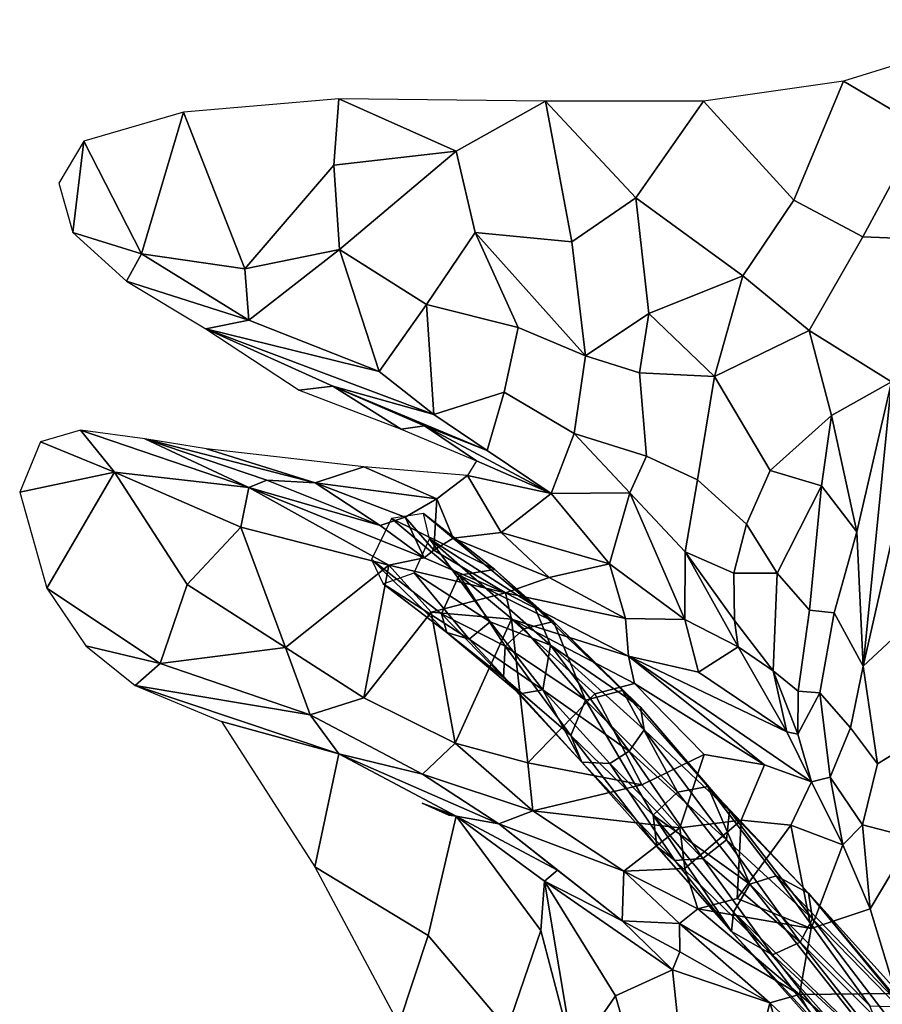
# Model space of a CAD drawing. Units: millimetres. Extents: x -440 to 460, y -607 to 440.
# Drawn here: x -325 to -252, y 302 to 385 of the extents above; entities that cross this region are included whole.
import ezdxf

# ---------------------------------------------------------------- set-up
doc = ezdxf.new("R2010")
doc.units = ezdxf.units.MM
doc.header["$MEASUREMENT"] = 0
doc.layers.add('TANAMAN_D3_FEUILLES_BANANIER', color=7, linetype='Continuous', true_color=0x83ff00)
doc.layers.add('TANAMAN_D3_TIGES_BANANIER', color=7, linetype='Continuous', true_color=0x865d38)

# ---------------------------------------------------------------- blocks, each defined once
blk = doc.blocks.new('9e740613-066a-4ec4-b5df-3724a2806e42')
at = {"layer": 'TANAMAN_D3_TIGES_BANANIER'}
for points in [[(-293.067, 342.974, 1527.772), (-284.337, 338.66, 1521.639), (-290.372, 343.396, 1530.011)], [(-290.372, 343.396, 1530.011), (-280.999, 335.57, 1519.923), (-289.857, 341.238, 1532.089)], [(-290.372, 343.396, 1530.011), (-284.337, 338.66, 1521.639), (-280.999, 335.57, 1519.923)], [(-294.766, 339.505, 1528.62), (-288.838, 334.905, 1521.135), (-287.352, 338.181, 1520.32), (-293.067, 342.974, 1527.772)], [(-293.067, 342.974, 1527.772), (-287.352, 338.181, 1520.32), (-284.337, 338.66, 1521.639)], [(-289.857, 341.238, 1532.089), (-284.731, 334.237, 1525.344), (-291.157, 338.384, 1532.824)], [(-289.857, 341.238, 1532.089), (-279.626, 332.258, 1519.443), (-284.731, 334.237, 1525.344)], [(-289.857, 341.238, 1532.089), (-280.999, 335.57, 1519.923), (-279.626, 332.258, 1519.443)], [(-288.374, 333.327, 1523.237), (-288.838, 334.905, 1521.135), (-294.766, 339.505, 1528.62)], [(-288.374, 333.327, 1523.237), (-294.766, 339.505, 1528.62), (-293.775, 337.427, 1531.026)], [(-286.485, 332.749, 1524.526), (-293.775, 337.427, 1531.026), (-291.157, 338.384, 1532.824)], [(-284.731, 334.237, 1525.344), (-286.485, 332.749, 1524.526), (-291.157, 338.384, 1532.824)], [(-279.366, 334.248, 1513.55), (-284.337, 338.66, 1521.639), (-287.352, 338.181, 1520.32)], [(-284.337, 338.66, 1521.639), (-279.366, 334.248, 1513.55), (-280.999, 335.57, 1519.923)], [(-283.453, 332.156, 1513.161), (-287.352, 338.181, 1520.32), (-288.838, 334.905, 1521.135)], [(-283.453, 332.156, 1513.161), (-281.868, 333.636, 1512.892), (-287.352, 338.181, 1520.32)], [(-281.868, 333.636, 1512.892), (-279.366, 334.248, 1513.55), (-287.352, 338.181, 1520.32)], [(-293.775, 337.427, 1531.026), (-286.485, 332.749, 1524.526), (-288.374, 333.327, 1523.237)], [(-279.626, 332.258, 1519.443), (-280.999, 335.57, 1519.923), (-272.009, 327.003, 1505.444)], [(-272.009, 327.003, 1505.444), (-280.999, 335.57, 1519.923), (-279.366, 334.248, 1513.55)], [(-283.581, 329.519, 1514.553), (-283.453, 332.156, 1513.161), (-288.838, 334.905, 1521.135)], [(-288.374, 333.327, 1523.237), (-283.581, 329.519, 1514.553), (-288.838, 334.905, 1521.135)], [(-284.731, 334.237, 1525.344), (-280.266, 328.459, 1517.281), (-286.485, 332.749, 1524.526)], [(-280.266, 328.459, 1517.281), (-284.731, 334.237, 1525.344), (-279.626, 332.258, 1519.443)], [(-281.868, 333.636, 1512.892), (-276.639, 327.584, 1503.446), (-279.366, 334.248, 1513.55)], [(-276.639, 327.584, 1503.446), (-273.523, 328.424, 1503.983), (-279.366, 334.248, 1513.55)], [(-273.523, 328.424, 1503.983), (-272.009, 327.003, 1505.444), (-279.366, 334.248, 1513.55)], [(-276.639, 327.584, 1503.446), (-281.868, 333.636, 1512.892), (-283.453, 332.156, 1513.161)], [(-282.214, 328.122, 1516.105), (-288.374, 333.327, 1523.237), (-286.485, 332.749, 1524.526)], [(-283.581, 329.519, 1514.553), (-288.374, 333.327, 1523.237), (-282.214, 328.122, 1516.105)], [(-282.214, 328.122, 1516.105), (-286.485, 332.749, 1524.526), (-280.266, 328.459, 1517.281)], [(-277.899, 324.591, 1504.261), (-283.453, 332.156, 1513.161), (-283.581, 329.519, 1514.553)], [(-277.899, 324.591, 1504.261), (-276.639, 327.584, 1503.446), (-283.453, 332.156, 1513.161)], [(-280.266, 328.459, 1517.281), (-279.626, 332.258, 1519.443), (-272.955, 323.28, 1507.461)], [(-271.687, 325.073, 1506.556), (-279.626, 332.258, 1519.443), (-272.009, 327.003, 1505.444)], [(-279.626, 332.258, 1519.443), (-271.687, 325.073, 1506.556), (-272.955, 323.28, 1507.461)], [(-282.214, 328.122, 1516.105), (-276.949, 322.349, 1506.123), (-283.581, 329.519, 1514.553)], [(-277.899, 324.591, 1504.261), (-283.581, 329.519, 1514.553), (-276.949, 322.349, 1506.123)], [(-280.266, 328.459, 1517.281), (-276.949, 322.349, 1506.123), (-282.214, 328.122, 1516.105)], [(-280.266, 328.459, 1517.281), (-274.58, 322.239, 1507.198), (-276.949, 322.349, 1506.123)], [(-280.266, 328.459, 1517.281), (-272.955, 323.28, 1507.461), (-274.58, 322.239, 1507.198)], [(-276.639, 327.584, 1503.446), (-268.876, 319.797, 1490.184), (-273.523, 328.424, 1503.983)], [(-268.876, 319.797, 1490.184), (-266.285, 320.283, 1490.654), (-273.523, 328.424, 1503.983)], [(-273.523, 328.424, 1503.983), (-266.285, 320.283, 1490.654), (-272.009, 327.003, 1505.444)], [(-277.899, 324.591, 1504.261), (-270.912, 317.873, 1490.72), (-276.639, 327.584, 1503.446)], [(-270.912, 317.873, 1490.72), (-268.876, 319.797, 1490.184), (-276.639, 327.584, 1503.446)], [(-266.285, 320.283, 1490.654), (-264.464, 318.219, 1492.031), (-272.009, 327.003, 1505.444)], [(-272.009, 327.003, 1505.444), (-264.464, 318.219, 1492.031), (-271.687, 325.073, 1506.556)], [(-271.687, 325.073, 1506.556), (-264.728, 315.772, 1493.43), (-272.955, 323.28, 1507.461)], [(-264.728, 315.772, 1493.43), (-271.687, 325.073, 1506.556), (-264.464, 318.219, 1492.031)], [(-276.949, 322.349, 1506.123), (-270.605, 315.206, 1492.398), (-277.899, 324.591, 1504.261)], [(-277.899, 324.591, 1504.261), (-270.605, 315.206, 1492.398), (-270.912, 317.873, 1490.72)], [(-272.955, 323.28, 1507.461), (-266.723, 314.191, 1493.939), (-274.58, 322.239, 1507.198)], [(-272.955, 323.28, 1507.461), (-264.728, 315.772, 1493.43), (-266.723, 314.191, 1493.939)], [(-274.58, 322.239, 1507.198), (-269.1, 314.031, 1493.447), (-276.949, 322.349, 1506.123)], [(-276.949, 322.349, 1506.123), (-269.1, 314.031, 1493.447), (-270.605, 315.206, 1492.398)], [(-274.58, 322.239, 1507.198), (-266.723, 314.191, 1493.939), (-269.1, 314.031, 1493.447)], [(-268.876, 319.797, 1490.184), (-262.749, 312.029, 1478.319), (-266.285, 320.283, 1490.654)], [(-260.524, 312.739, 1478.474), (-257.78, 311.244, 1478.755), (-266.285, 320.283, 1490.654)], [(-262.749, 312.029, 1478.319), (-260.524, 312.739, 1478.474), (-266.285, 320.283, 1490.654)], [(-266.285, 320.283, 1490.654), (-257.78, 311.244, 1478.755), (-264.464, 318.219, 1492.031)], [(-270.912, 317.873, 1490.72), (-262.749, 312.029, 1478.319), (-268.876, 319.797, 1490.184)], [(-264.112, 309.651, 1479.06), (-262.749, 312.029, 1478.319), (-270.912, 317.873, 1490.72)], [(-264.112, 309.651, 1479.06), (-270.912, 317.873, 1490.72), (-264.284, 308.002, 1481.623)], [(-270.912, 317.873, 1490.72), (-270.605, 315.206, 1492.398), (-264.284, 308.002, 1481.623)], [(-264.464, 318.219, 1492.031), (-257.427, 309.09, 1480.544), (-264.728, 315.772, 1493.43)], [(-257.78, 311.244, 1478.755), (-257.427, 309.09, 1480.544), (-264.464, 318.219, 1492.031)], [(-269.1, 314.031, 1493.447), (-264.284, 308.002, 1481.623), (-270.605, 315.206, 1492.398)], [(-264.728, 315.772, 1493.43), (-258.49, 307.105, 1481.349), (-266.723, 314.191, 1493.939)], [(-264.728, 315.772, 1493.43), (-257.427, 309.09, 1480.544), (-258.49, 307.105, 1481.349)], [(-266.723, 314.191, 1493.939), (-260.829, 306.04, 1481.591), (-269.1, 314.031, 1493.447)], [(-266.723, 314.191, 1493.939), (-258.49, 307.105, 1481.349), (-260.829, 306.04, 1481.591)], [(-269.1, 314.031, 1493.447), (-260.829, 306.04, 1481.591), (-264.284, 308.002, 1481.623)], [(-262.749, 312.029, 1478.319), (-252.587, 301.717, 1460.682), (-260.524, 312.739, 1478.474)], [(-252.587, 301.717, 1460.682), (-249.862, 301.635, 1460.004), (-260.524, 312.739, 1478.474)], [(-260.524, 312.739, 1478.474), (-249.862, 301.635, 1460.004), (-257.78, 311.244, 1478.755)], [(-250.512, 296.489, 1454.247), (-262.749, 312.029, 1478.319), (-264.112, 309.651, 1479.06)], [(-250.512, 296.489, 1454.247), (-252.587, 301.717, 1460.682), (-262.749, 312.029, 1478.319)], [(-249.862, 301.635, 1460.004), (-248.005, 300.466, 1460.923), (-257.78, 311.244, 1478.755)], [(-248.005, 300.466, 1460.923), (-246.887, 298.244, 1461.399), (-257.78, 311.244, 1478.755)], [(-257.78, 311.244, 1478.755), (-246.887, 298.244, 1461.399), (-257.427, 309.09, 1480.544)], [(-264.112, 309.651, 1479.06), (-264.284, 308.002, 1481.623), (-254.263, 296.789, 1462.407)], [(-254.261, 298.524, 1460.745), (-250.512, 296.489, 1454.247), (-264.112, 309.651, 1479.06)], [(-254.261, 298.524, 1460.745), (-264.112, 309.651, 1479.06), (-254.263, 296.789, 1462.407)], [(-258.49, 307.105, 1481.349), (-257.427, 309.09, 1480.544), (-247.636, 296.253, 1462.627)], [(-257.427, 309.09, 1480.544), (-246.887, 298.244, 1461.399), (-247.636, 296.253, 1462.627)], [(-260.829, 306.04, 1481.591), (-251.697, 294.376, 1462.524), (-264.284, 308.002, 1481.623)], [(-264.284, 308.002, 1481.623), (-251.697, 294.376, 1462.524), (-254.263, 296.789, 1462.407)], [(-258.49, 307.105, 1481.349), (-249.087, 295.188, 1463.212), (-260.829, 306.04, 1481.591)], [(-258.49, 307.105, 1481.349), (-247.636, 296.253, 1462.627), (-249.087, 295.188, 1463.212)], [(-260.829, 306.04, 1481.591), (-249.087, 295.188, 1463.212), (-251.697, 294.376, 1462.524)]]:
    blk.add_3dface(points, dxfattribs=at)
blk = doc.blocks.new('fe1ca72d-d912-4385-b198-a996276960f0')
at = {"layer": 'TANAMAN_D3_FEUILLES_BANANIER'}
for points in [[(-248.176, 376.055, 1489.987), (-238.025, 385.19, 1480.321), (-254.815, 379.976, 1499.586)], [(-254.815, 379.976, 1499.586), (-266.661, 378.284, 1513.278), (-259.013, 369.908, 1502.177)], [(-253.183, 366.82, 1493.619), (-248.176, 376.055, 1489.987), (-254.815, 379.976, 1499.586), (-259.013, 369.908, 1502.177)], [(-297.528, 378.495, 1544.706), (-310.678, 377.373, 1555.67), (-305.486, 364.095, 1551.592), (-297.951, 372.868, 1544.899)], [(-297.951, 372.868, 1544.899), (-287.598, 374.06, 1535.086), (-297.528, 378.495, 1544.706)], [(-287.598, 374.06, 1535.086), (-280.032, 378.288, 1527.744), (-297.528, 378.495, 1544.706)], [(-287.598, 374.06, 1535.086), (-285.996, 367.178, 1533.097), (-277.809, 366.387, 1524.179), (-280.032, 378.288, 1527.744)], [(-277.809, 366.387, 1524.179), (-272.379, 370.12, 1518.495), (-280.032, 378.288, 1527.744)], [(-280.032, 378.288, 1527.744), (-272.379, 370.12, 1518.495), (-266.661, 378.284, 1513.278)], [(-272.379, 370.12, 1518.495), (-263.329, 363.5, 1506.148), (-259.013, 369.908, 1502.177), (-266.661, 378.284, 1513.278)], [(-319.105, 374.907, 1562.242), (-314.233, 365.374, 1559.079), (-310.678, 377.373, 1555.67)], [(-314.233, 365.374, 1559.079), (-305.486, 364.095, 1551.592), (-310.678, 377.373, 1555.67)], [(-253.183, 366.82, 1493.619), (-246.182, 366.537, 1483.911), (-248.176, 376.055, 1489.987)], [(-321.211, 371.346, 1564.033), (-320.028, 367.164, 1563.53), (-319.105, 374.907, 1562.242)], [(-320.028, 367.164, 1563.53), (-314.233, 365.374, 1559.079), (-319.105, 374.907, 1562.242)], [(-297.951, 372.868, 1544.899), (-297.461, 365.749, 1544.319), (-287.598, 374.06, 1535.086)], [(-285.996, 367.178, 1533.097), (-287.598, 374.06, 1535.086), (-297.461, 365.749, 1544.319), (-290.12, 361.077, 1537.01)], [(-297.461, 365.749, 1544.319), (-297.951, 372.868, 1544.899), (-305.486, 364.095, 1551.592)], [(-277.809, 366.387, 1524.179), (-276.641, 356.725, 1521.749), (-271.3, 360.331, 1515.703), (-272.379, 370.12, 1518.495)], [(-263.329, 363.5, 1506.148), (-272.379, 370.12, 1518.495), (-271.3, 360.331, 1515.703)], [(-257.723, 358.877, 1497.464), (-253.183, 366.82, 1493.619), (-259.013, 369.908, 1502.177), (-263.329, 363.5, 1506.148)], [(-320.028, 367.164, 1563.53), (-315.508, 363.052, 1560.433), (-314.233, 365.374, 1559.079)], [(-282.345, 359.14, 1528.607), (-285.996, 367.178, 1533.097), (-290.12, 361.077, 1537.01)], [(-277.809, 366.387, 1524.179), (-285.996, 367.178, 1533.097), (-276.641, 356.725, 1521.749)], [(-276.641, 356.725, 1521.749), (-285.996, 367.178, 1533.097), (-282.345, 359.14, 1528.607)], [(-250.768, 354.538, 1485.891), (-246.182, 366.537, 1483.911), (-253.183, 366.82, 1493.619), (-257.723, 358.877, 1497.464)], [(-305.14, 359.753, 1551.61), (-314.233, 365.374, 1559.079), (-315.508, 363.052, 1560.433)], [(-305.486, 364.095, 1551.592), (-314.233, 365.374, 1559.079), (-305.14, 359.753, 1551.61)], [(-297.461, 365.749, 1544.319), (-305.486, 364.095, 1551.592), (-305.14, 359.753, 1551.61)], [(-305.14, 359.753, 1551.61), (-294.124, 355.417, 1541.016), (-297.461, 365.749, 1544.319)], [(-290.12, 361.077, 1537.01), (-297.461, 365.749, 1544.319), (-294.124, 355.417, 1541.016)], [(-265.729, 354.978, 1507.496), (-263.329, 363.5, 1506.148), (-271.3, 360.331, 1515.703)], [(-263.329, 363.5, 1506.148), (-265.729, 354.978, 1507.496), (-257.723, 358.877, 1497.464)], [(-315.508, 363.052, 1560.433), (-308.772, 359.019, 1555.171), (-305.14, 359.753, 1551.61)], [(-294.124, 355.417, 1541.016), (-289.483, 351.76, 1536.207), (-290.12, 361.077, 1537.01)], [(-290.12, 361.077, 1537.01), (-289.483, 351.76, 1536.207), (-283.538, 353.674, 1529.584), (-282.345, 359.14, 1528.607)], [(-272.092, 355.304, 1515.912), (-271.3, 360.331, 1515.703), (-276.641, 356.725, 1521.749)], [(-265.729, 354.978, 1507.496), (-271.3, 360.331, 1515.703), (-272.092, 355.304, 1515.912)], [(-294.124, 355.417, 1541.016), (-305.14, 359.753, 1551.61), (-308.772, 359.019, 1555.171)], [(-308.772, 359.019, 1555.171), (-300.887, 353.842, 1548.184), (-298.024, 354.164, 1545.303)], [(-289.483, 351.76, 1536.207), (-294.124, 355.417, 1541.016), (-308.772, 359.019, 1555.171)], [(-308.772, 359.019, 1555.171), (-298.024, 354.164, 1545.303), (-289.483, 351.76, 1536.207)], [(-282.345, 359.14, 1528.607), (-283.538, 353.674, 1529.584), (-277.608, 350.174, 1522.317), (-276.641, 356.725, 1521.749)], [(-265.729, 354.978, 1507.496), (-261.03, 347.044, 1498.945), (-255.826, 351.682, 1492.46), (-257.723, 358.877, 1497.464)], [(-255.826, 351.682, 1492.46), (-250.768, 354.538, 1485.891), (-257.723, 358.877, 1497.464)], [(-271.493, 348.234, 1514.209), (-272.092, 355.304, 1515.912), (-276.641, 356.725, 1521.749), (-277.608, 350.174, 1522.317)], [(-267.164, 346.244, 1507.857), (-265.729, 354.978, 1507.496), (-272.092, 355.304, 1515.912), (-271.493, 348.234, 1514.209)], [(-263.035, 342.481, 1500.937), (-261.03, 347.044, 1498.945), (-265.729, 354.978, 1507.496), (-267.164, 346.244, 1507.857)], [(-255.826, 351.682, 1492.46), (-253.674, 341.833, 1485.674), (-250.768, 354.538, 1485.891)], [(-253.141, 330.477, 1480.605), (-250.768, 354.538, 1485.891), (-253.674, 341.833, 1485.674)], [(-253.141, 330.477, 1480.605), (-249.891, 344.876, 1480.714), (-250.768, 354.538, 1485.891)], [(-300.887, 353.842, 1548.184), (-292.25, 350.526, 1539.55), (-298.024, 354.164, 1545.303)], [(-284.983, 348.733, 1531.133), (-289.483, 351.76, 1536.207), (-298.024, 354.164, 1545.303)], [(-298.024, 354.164, 1545.303), (-292.25, 350.526, 1539.55), (-290.276, 350.809, 1537.236)], [(-284.983, 348.733, 1531.133), (-298.024, 354.164, 1545.303), (-290.276, 350.809, 1537.236)], [(-283.538, 353.674, 1529.584), (-289.483, 351.76, 1536.207), (-284.983, 348.733, 1531.133)], [(-277.608, 350.174, 1522.317), (-283.538, 353.674, 1529.584), (-284.983, 348.733, 1531.133), (-279.56, 345.088, 1524.621)], [(-255.826, 351.682, 1492.46), (-261.03, 347.044, 1498.945), (-256.678, 345.728, 1491.801)], [(-255.826, 351.682, 1492.46), (-256.678, 345.728, 1491.801), (-253.674, 341.833, 1485.674)], [(-322.782, 349.454, 1566.915), (-316.513, 346.902, 1561.742), (-319.397, 350.439, 1564.362)], [(-313.937, 349.725, 1559.88), (-319.397, 350.439, 1564.362), (-305.146, 345.592, 1551.652)], [(-316.513, 346.902, 1561.742), (-305.146, 345.592, 1551.652), (-319.397, 350.439, 1564.362)], [(-285.863, 347.852, 1532.219), (-290.276, 350.809, 1537.236), (-292.25, 350.526, 1539.55)], [(-285.863, 347.852, 1532.219), (-279.56, 345.088, 1524.621), (-290.276, 350.809, 1537.236)], [(-284.983, 348.733, 1531.133), (-290.276, 350.809, 1537.236), (-279.56, 345.088, 1524.621)], [(-279.56, 345.088, 1524.621), (-272.894, 345.137, 1515.752), (-277.608, 350.174, 1522.317)], [(-271.493, 348.234, 1514.209), (-277.608, 350.174, 1522.317), (-272.894, 345.137, 1515.752)], [(-324.536, 345.202, 1568.552), (-316.513, 346.902, 1561.742), (-322.782, 349.454, 1566.915)], [(-308.733, 348.857, 1555.458), (-313.937, 349.725, 1559.88), (-299.534, 346.002, 1546.686)], [(-313.937, 349.725, 1559.88), (-305.146, 345.592, 1551.652), (-303.632, 346.219, 1550.34)], [(-313.937, 349.725, 1559.88), (-303.632, 346.219, 1550.34), (-299.534, 346.002, 1546.686)], [(-308.733, 348.857, 1555.458), (-299.534, 346.002, 1546.686), (-295.412, 347.352, 1542.87)], [(-279.56, 345.088, 1524.621), (-285.863, 347.852, 1532.219), (-286.651, 346.609, 1533.358)], [(-271.493, 348.234, 1514.209), (-272.894, 345.137, 1515.752), (-268.219, 340.153, 1508.556), (-267.164, 346.244, 1507.857)], [(-324.536, 345.202, 1568.552), (-322.243, 337.064, 1567.381), (-316.513, 346.902, 1561.742)], [(-322.243, 337.064, 1567.381), (-312.655, 330.686, 1558.974), (-310.363, 337.385, 1556.277), (-316.513, 346.902, 1561.742)], [(-305.818, 342.233, 1551.938), (-305.146, 345.592, 1551.652), (-316.513, 346.902, 1561.742)], [(-316.513, 346.902, 1561.742), (-310.363, 337.385, 1556.277), (-305.818, 342.233, 1551.938)], [(-299.534, 346.002, 1546.686), (-289.241, 344.624, 1536.081), (-295.412, 347.352, 1542.87)], [(-286.651, 346.609, 1533.358), (-295.412, 347.352, 1542.87), (-289.241, 344.624, 1536.081)], [(-260.421, 338.334, 1495.667), (-256.678, 345.728, 1491.801), (-261.03, 347.044, 1498.945), (-263.035, 342.481, 1500.937)], [(-305.146, 345.592, 1551.652), (-294.016, 342.378, 1540.261), (-303.632, 346.219, 1550.34)], [(-303.632, 346.219, 1550.34), (-294.016, 342.378, 1540.261), (-299.534, 346.002, 1546.686)], [(-299.534, 346.002, 1546.686), (-291.92, 343.096, 1538.546), (-289.241, 344.624, 1536.081)], [(-294.016, 342.378, 1540.261), (-291.92, 343.096, 1538.546), (-299.534, 346.002, 1546.686)], [(-289.241, 344.624, 1536.081), (-287.859, 341.315, 1533.865), (-283.788, 341.782, 1529.59), (-286.651, 346.609, 1533.358)], [(-286.651, 346.609, 1533.358), (-283.788, 341.782, 1529.59), (-279.56, 345.088, 1524.621)], [(-264.087, 338.339, 1501.812), (-263.035, 342.481, 1500.937), (-267.164, 346.244, 1507.857), (-268.219, 340.153, 1508.556)], [(-305.146, 345.592, 1551.652), (-305.818, 342.233, 1551.938), (-293.304, 339.023, 1538.696)], [(-305.146, 345.592, 1551.652), (-290.296, 339.628, 1535.683), (-294.016, 342.378, 1540.261)], [(-293.304, 339.023, 1538.696), (-290.296, 339.628, 1535.683), (-305.146, 345.592, 1551.652)], [(-283.788, 341.782, 1529.59), (-274.624, 339.127, 1517.985), (-279.56, 345.088, 1524.621)], [(-279.56, 345.088, 1524.621), (-274.624, 339.127, 1517.985), (-272.894, 345.137, 1515.752)], [(-274.624, 339.127, 1517.985), (-268.244, 334.415, 1508.235), (-272.894, 345.137, 1515.752)], [(-268.219, 340.153, 1508.556), (-272.894, 345.137, 1515.752), (-268.244, 334.415, 1508.235)], [(-257.705, 335.215, 1490.202), (-256.678, 345.728, 1491.801), (-260.421, 338.334, 1495.667)], [(-255.607, 334.987, 1486.469), (-253.674, 341.833, 1485.674), (-256.678, 345.728, 1491.801), (-257.705, 335.215, 1490.202)], [(-291.92, 343.096, 1538.546), (-289.487, 340.276, 1535.142), (-289.241, 344.624, 1536.081)], [(-289.487, 340.276, 1535.142), (-287.859, 341.315, 1533.865), (-289.241, 344.624, 1536.081)], [(-253.141, 330.477, 1480.605), (-249.915, 333.496, 1476.352), (-249.891, 344.876, 1480.714)], [(-294.016, 342.378, 1540.261), (-290.296, 339.628, 1535.683), (-291.92, 343.096, 1538.546)], [(-290.296, 339.628, 1535.683), (-289.487, 340.276, 1535.142), (-291.92, 343.096, 1538.546)], [(-310.363, 337.385, 1556.277), (-302.037, 332.049, 1547.735), (-305.818, 342.233, 1551.938)], [(-293.304, 339.023, 1538.696), (-305.818, 342.233, 1551.938), (-302.037, 332.049, 1547.735)], [(-283.788, 341.782, 1529.59), (-287.859, 341.315, 1533.865), (-279.731, 337.983, 1523.864)], [(-283.788, 341.782, 1529.59), (-279.731, 337.983, 1523.864), (-274.624, 339.127, 1517.985)], [(-263.035, 342.481, 1500.937), (-264.087, 338.339, 1501.812), (-260.421, 338.334, 1495.667)], [(-255.607, 334.987, 1486.469), (-253.141, 330.477, 1480.605), (-253.674, 341.833, 1485.674)], [(-279.731, 337.983, 1523.864), (-287.859, 341.315, 1533.865), (-289.487, 340.276, 1535.142), (-283.431, 336.692, 1527.412)], [(-290.296, 339.628, 1535.683), (-283.431, 336.692, 1527.412), (-289.487, 340.276, 1535.142)], [(-268.219, 340.153, 1508.556), (-268.244, 334.415, 1508.235), (-263.72, 332.104, 1500.911)], [(-268.219, 340.153, 1508.556), (-264.035, 334.339, 1501.16), (-264.087, 338.339, 1501.812)], [(-263.72, 332.104, 1500.911), (-264.035, 334.339, 1501.16), (-268.219, 340.153, 1508.556)], [(-293.304, 339.023, 1538.696), (-283.431, 336.692, 1527.412), (-290.296, 339.628, 1535.683)], [(-293.304, 339.023, 1538.696), (-302.037, 332.049, 1547.735), (-295.424, 327.79, 1539.902)], [(-293.304, 339.023, 1538.696), (-295.424, 327.79, 1539.902), (-289.71, 335.043, 1534.091)], [(-283.431, 336.692, 1527.412), (-293.304, 339.023, 1538.696), (-289.71, 335.043, 1534.091)], [(-279.731, 337.983, 1523.864), (-273.265, 334.493, 1514.799), (-274.624, 339.127, 1517.985)], [(-273.265, 334.493, 1514.799), (-268.244, 334.415, 1508.235), (-274.624, 339.127, 1517.985)], [(-273.265, 334.493, 1514.799), (-279.731, 337.983, 1523.864), (-283.431, 336.692, 1527.412)], [(-260.774, 330.089, 1494.601), (-260.421, 338.334, 1495.667), (-264.087, 338.339, 1501.812), (-264.035, 334.339, 1501.16)], [(-258.66, 328.354, 1490.182), (-257.705, 335.215, 1490.202), (-260.421, 338.334, 1495.667), (-260.774, 330.089, 1494.601)], [(-312.655, 330.686, 1558.974), (-322.243, 337.064, 1567.381), (-318.951, 332.183, 1564.946)], [(-302.037, 332.049, 1547.735), (-310.363, 337.385, 1556.277), (-312.655, 330.686, 1558.974)], [(-282.925, 334.441, 1526.098), (-283.431, 336.692, 1527.412), (-289.71, 335.043, 1534.091)], [(-273.265, 334.493, 1514.799), (-283.431, 336.692, 1527.412), (-273.016, 331.321, 1512.973)], [(-273.016, 331.321, 1512.973), (-283.431, 336.692, 1527.412), (-282.925, 334.441, 1526.098)], [(-295.424, 327.79, 1539.902), (-287.668, 323.941, 1529.703), (-289.71, 335.043, 1534.091)], [(-282.925, 334.441, 1526.098), (-289.71, 335.043, 1534.091), (-287.668, 323.941, 1529.703)], [(-257.705, 335.215, 1490.202), (-258.66, 328.354, 1490.182), (-256.816, 328.209, 1486.543), (-255.607, 334.987, 1486.469)], [(-287.668, 323.941, 1529.703), (-281.534, 322.289, 1521.036), (-282.925, 334.441, 1526.098)], [(-281.534, 322.289, 1521.036), (-275.856, 328.128, 1515.097), (-282.925, 334.441, 1526.098)], [(-282.925, 334.441, 1526.098), (-275.856, 328.128, 1515.097), (-272.503, 329.014, 1510.996)], [(-282.925, 334.441, 1526.098), (-272.503, 329.014, 1510.996), (-273.016, 331.321, 1512.973)], [(-273.265, 334.493, 1514.799), (-273.016, 331.321, 1512.973), (-267.083, 329.968, 1504.698), (-268.244, 334.415, 1508.235)], [(-268.244, 334.415, 1508.235), (-267.083, 329.968, 1504.698), (-263.72, 332.104, 1500.911)], [(-263.72, 332.104, 1500.911), (-260.774, 330.089, 1494.601), (-264.035, 334.339, 1501.16)], [(-255.607, 334.987, 1486.469), (-256.816, 328.209, 1486.543), (-254.219, 325.265, 1480.845), (-253.141, 330.477, 1480.605)], [(-249.915, 333.496, 1476.352), (-253.141, 330.477, 1480.605), (-251.945, 322.194, 1476.062), (-246.824, 325.349, 1469.204)], [(-318.951, 332.183, 1564.946), (-314.758, 328.838, 1561.509), (-312.655, 330.686, 1558.974)], [(-312.655, 330.686, 1558.974), (-299.953, 326.345, 1545.457), (-302.037, 332.049, 1547.735)], [(-295.424, 327.79, 1539.902), (-302.037, 332.049, 1547.735), (-299.953, 326.345, 1545.457)], [(-259.614, 324.902, 1491.806), (-263.72, 332.104, 1500.911), (-267.083, 329.968, 1504.698)], [(-263.72, 332.104, 1500.911), (-259.614, 324.902, 1491.806), (-260.774, 330.089, 1494.601)], [(-257.518, 320.679, 1486.226), (-259.614, 324.902, 1491.806), (-273.016, 331.321, 1512.973)], [(-273.016, 331.321, 1512.973), (-261.497, 322.118, 1492.452), (-257.518, 320.679, 1486.226)], [(-259.614, 324.902, 1491.806), (-267.083, 329.968, 1504.698), (-273.016, 331.321, 1512.973)], [(-261.497, 322.118, 1492.452), (-273.016, 331.321, 1512.973), (-272.503, 329.014, 1510.996)], [(-314.758, 328.838, 1561.509), (-299.953, 326.345, 1545.457), (-312.655, 330.686, 1558.974)], [(-258.66, 328.354, 1490.182), (-260.774, 330.089, 1494.601), (-258.679, 324.708, 1489.613)], [(-259.614, 324.902, 1491.806), (-258.679, 324.708, 1489.613), (-260.774, 330.089, 1494.601)], [(-253.141, 330.477, 1480.605), (-254.219, 325.265, 1480.845), (-251.945, 322.194, 1476.062)], [(-314.758, 328.838, 1561.509), (-307.457, 325.79, 1554.557), (-297.528, 323.049, 1542.837)], [(-314.758, 328.838, 1561.509), (-297.528, 323.049, 1542.837), (-299.953, 326.345, 1545.457)], [(-266.613, 322.986, 1500.062), (-272.503, 329.014, 1510.996), (-275.856, 328.128, 1515.097), (-271.891, 320.414, 1506.429)], [(-272.503, 329.014, 1510.996), (-266.613, 322.986, 1500.062), (-261.497, 322.118, 1492.452)], [(-287.668, 323.941, 1529.703), (-295.424, 327.79, 1539.902), (-299.953, 326.345, 1545.457), (-290.456, 321.325, 1533.217)], [(-271.891, 320.414, 1506.429), (-275.856, 328.128, 1515.097), (-281.534, 322.289, 1521.036)], [(-256.816, 328.209, 1486.543), (-258.66, 328.354, 1490.182), (-258.679, 324.708, 1489.613)], [(-258.679, 324.708, 1489.613), (-257.518, 320.679, 1486.226), (-255.947, 321.077, 1482.969), (-256.816, 328.209, 1486.543)], [(-256.816, 328.209, 1486.543), (-255.947, 321.077, 1482.969), (-254.219, 325.265, 1480.845)], [(-299.953, 326.345, 1545.457), (-297.528, 323.049, 1542.837), (-290.456, 321.325, 1533.217)], [(-307.457, 325.79, 1554.557), (-299.558, 313.489, 1546.285), (-297.528, 323.049, 1542.837)], [(-253.196, 317.028, 1476.616), (-251.945, 322.194, 1476.062), (-254.219, 325.265, 1480.845), (-255.947, 321.077, 1482.969)], [(-248.976, 315.95, 1468.922), (-246.824, 325.349, 1469.204), (-251.945, 322.194, 1476.062), (-253.196, 317.028, 1476.616)], [(-259.614, 324.902, 1491.806), (-257.518, 320.679, 1486.226), (-258.679, 324.708, 1489.613)], [(-290.456, 321.325, 1533.217), (-281.098, 318.237, 1519.481), (-287.668, 323.941, 1529.703)], [(-287.668, 323.941, 1529.703), (-281.098, 318.237, 1519.481), (-281.534, 322.289, 1521.036)], [(-297.528, 323.049, 1542.837), (-299.558, 313.489, 1546.285), (-289.977, 307.668, 1532.553), (-287.6, 317.785, 1529.037)], [(-297.528, 323.049, 1542.837), (-287.6, 317.785, 1529.037), (-283.99, 317.124, 1523.9)], [(-297.528, 323.049, 1542.837), (-283.99, 317.124, 1523.9), (-290.456, 321.325, 1533.217)], [(-271.891, 320.414, 1506.429), (-268.661, 316.801, 1499.788), (-266.613, 322.986, 1500.062)], [(-263.475, 317.443, 1492.302), (-261.497, 322.118, 1492.452), (-266.613, 322.986, 1500.062), (-268.661, 316.801, 1499.788)], [(-281.534, 322.289, 1521.036), (-281.098, 318.237, 1519.481), (-271.891, 320.414, 1506.429)], [(-261.497, 322.118, 1492.452), (-263.475, 317.443, 1492.302), (-259.265, 317.02, 1486.073), (-257.518, 320.679, 1486.226)], [(-290.456, 321.325, 1533.217), (-283.99, 317.124, 1523.9), (-281.098, 318.237, 1519.481)], [(-254.878, 315.354, 1479.447), (-255.947, 321.077, 1482.969), (-257.518, 320.679, 1486.226)], [(-255.947, 321.077, 1482.969), (-254.878, 315.354, 1479.447), (-253.196, 317.028, 1476.616)], [(-281.098, 318.237, 1519.481), (-268.661, 316.801, 1499.788), (-271.891, 320.414, 1506.429)], [(-259.265, 317.02, 1486.073), (-254.878, 315.354, 1479.447), (-257.518, 320.679, 1486.226)], [(-290.474, 318.882, 1533.561), (-287.6, 317.785, 1529.037), (-289.332, 318.37, 1531.888)], [(-289.332, 318.37, 1531.888), (-290.474, 318.882, 1533.561), (-289.332, 318.37, 1531.888)], [(-287.6, 317.785, 1529.037), (-290.474, 318.882, 1533.561), (-289.332, 318.37, 1531.888)], [(-287.6, 317.785, 1529.037), (-288.214, 317.859, 1530.215), (-289.332, 318.37, 1531.888)], [(-288.214, 317.859, 1530.215), (-287.6, 317.785, 1529.037), (-289.332, 318.37, 1531.888)], [(-289.332, 318.37, 1531.888), (-289.332, 318.37, 1531.888), (-288.214, 317.859, 1530.215)], [(-280.438, 308.091, 1515.799), (-287.6, 317.785, 1529.037), (-289.977, 307.668, 1532.553), (-283.278, 299.761, 1520.818)], [(-287.6, 317.785, 1529.037), (-280.438, 308.091, 1515.799), (-280.118, 312.261, 1515.745)], [(-279.013, 313.201, 1514.992), (-287.6, 317.785, 1529.037), (-280.118, 312.261, 1515.745)], [(-287.6, 317.785, 1529.037), (-279.013, 313.201, 1514.992), (-283.99, 317.124, 1523.9)], [(-283.99, 317.124, 1523.9), (-273.397, 313.133, 1505.689), (-281.098, 318.237, 1519.481)], [(-281.098, 318.237, 1519.481), (-273.397, 313.133, 1505.689), (-268.661, 316.801, 1499.788)], [(-273.397, 313.133, 1505.689), (-283.99, 317.124, 1523.9), (-273.559, 308.921, 1504.03)], [(-283.99, 317.124, 1523.9), (-279.013, 313.201, 1514.992), (-273.559, 308.921, 1504.03)], [(-273.397, 313.133, 1505.689), (-268.242, 313.336, 1497.278), (-268.661, 316.801, 1499.788)], [(-263.475, 317.443, 1492.302), (-268.661, 316.801, 1499.788), (-268.242, 313.336, 1497.278)], [(-268.242, 313.336, 1497.278), (-267.132, 309.92, 1493.779), (-263.824, 310.811, 1489.109), (-263.475, 317.443, 1492.302)], [(-259.265, 317.02, 1486.073), (-263.475, 317.443, 1492.302), (-263.824, 310.811, 1489.109)], [(-263.824, 310.811, 1489.109), (-257.546, 308.267, 1478.762), (-259.265, 317.02, 1486.073)], [(-254.878, 315.354, 1479.447), (-259.265, 317.02, 1486.073), (-257.546, 308.267, 1478.762)], [(-252.569, 309.925, 1472.774), (-253.196, 317.028, 1476.616), (-254.878, 315.354, 1479.447)], [(-253.196, 317.028, 1476.616), (-252.569, 309.925, 1472.774), (-248.976, 315.95, 1468.922)], [(-250.398, 302.767, 1465.146), (-248.976, 315.95, 1468.922), (-252.569, 309.925, 1472.774)], [(-257.546, 308.267, 1478.762), (-252.569, 309.925, 1472.774), (-254.878, 315.354, 1479.447)], [(-289.977, 307.668, 1532.553), (-299.558, 313.489, 1546.285), (-292.437, 300.157, 1536.898)], [(-280.118, 312.261, 1515.745), (-273.559, 308.921, 1504.03), (-279.013, 313.201, 1514.992)], [(-268.69, 308.694, 1495.696), (-273.397, 313.133, 1505.689), (-273.559, 308.921, 1504.03)], [(-267.132, 309.92, 1493.779), (-268.242, 313.336, 1497.278), (-273.397, 313.133, 1505.689)], [(-273.397, 313.133, 1505.689), (-268.69, 308.694, 1495.696), (-267.132, 309.92, 1493.779)], [(-280.438, 308.091, 1515.799), (-277.638, 297.432, 1509.579), (-280.118, 312.261, 1515.745)], [(-280.118, 312.261, 1515.745), (-274.105, 302.567, 1502.99), (-269.275, 304.763, 1493.913)], [(-280.118, 312.261, 1515.745), (-269.275, 304.763, 1493.913), (-273.559, 308.921, 1504.03)], [(-280.118, 312.261, 1515.745), (-277.638, 297.432, 1509.579), (-274.105, 302.567, 1502.99)], [(-257.546, 308.267, 1478.762), (-263.824, 310.811, 1489.109), (-267.132, 309.92, 1493.779)], [(-268.69, 308.694, 1495.696), (-258.544, 302.681, 1476.772), (-267.132, 309.92, 1493.779)], [(-267.132, 309.92, 1493.779), (-258.544, 302.681, 1476.772), (-257.546, 308.267, 1478.762)], [(-250.398, 302.767, 1465.146), (-252.569, 309.925, 1472.774), (-257.546, 308.267, 1478.762), (-258.544, 302.681, 1476.772)], [(-273.559, 308.921, 1504.03), (-268.657, 306.302, 1494.167), (-268.69, 308.694, 1495.696)], [(-273.559, 308.921, 1504.03), (-269.275, 304.763, 1493.913), (-268.657, 306.302, 1494.167)], [(-268.69, 308.694, 1495.696), (-268.657, 306.302, 1494.167), (-261.045, 301.985, 1479.758)], [(-258.544, 302.681, 1476.772), (-268.69, 308.694, 1495.696), (-261.045, 301.985, 1479.758)], [(-283.278, 299.761, 1520.818), (-289.977, 307.668, 1532.553), (-292.437, 300.157, 1536.898), (-286.996, 287.325, 1527.758)], [(-283.278, 299.761, 1520.818), (-277.638, 297.432, 1509.579), (-280.438, 308.091, 1515.799)], [(-268.657, 306.302, 1494.167), (-269.275, 304.763, 1493.913), (-261.045, 301.985, 1479.758)], [(-268.725, 299.423, 1492.45), (-269.275, 304.763, 1493.913), (-274.105, 302.567, 1502.99), (-271.752, 294.248, 1497.729)], [(-269.275, 304.763, 1493.913), (-268.725, 299.423, 1492.45), (-263.053, 293.806, 1481.983), (-261.045, 301.985, 1479.758)], [(-271.752, 294.248, 1497.729), (-274.105, 302.567, 1502.99), (-277.638, 297.432, 1509.579), (-274.712, 289.802, 1503.219)], [(-261.045, 301.985, 1479.758), (-254.678, 295.965, 1467.694), (-258.544, 302.681, 1476.772)], [(-249.112, 294.648, 1458.607), (-250.398, 302.767, 1465.146), (-258.544, 302.681, 1476.772)], [(-258.544, 302.681, 1476.772), (-254.678, 295.965, 1467.694), (-249.112, 294.648, 1458.607)], [(-258.265, 293.403, 1473.484), (-261.045, 301.985, 1479.758), (-263.053, 293.806, 1481.983)], [(-261.045, 301.985, 1479.758), (-258.265, 293.403, 1473.484), (-254.678, 295.965, 1467.694)]]:
    blk.add_3dface(points, dxfattribs=at)
blk = doc.blocks.new('89f2a0c2-97e5-4905-8acf-d78754bcbcc7')
for name in ['fe1ca72d-d912-4385-b198-a996276960f0', '9e740613-066a-4ec4-b5df-3724a2806e42']:
    blk.add_blockref(name, (0, 0))
blk = doc.blocks.new('40513ac2-6263-4bcb-9b6a-a668553a29fc')
blk.add_blockref('89f2a0c2-97e5-4905-8acf-d78754bcbcc7', (0, 0))

msp = doc.modelspace()

# ---------------------------------------------------------------- block references
msp.add_blockref('40513ac2-6263-4bcb-9b6a-a668553a29fc', (0, 0))

doc.saveas('drawing.dxf')
